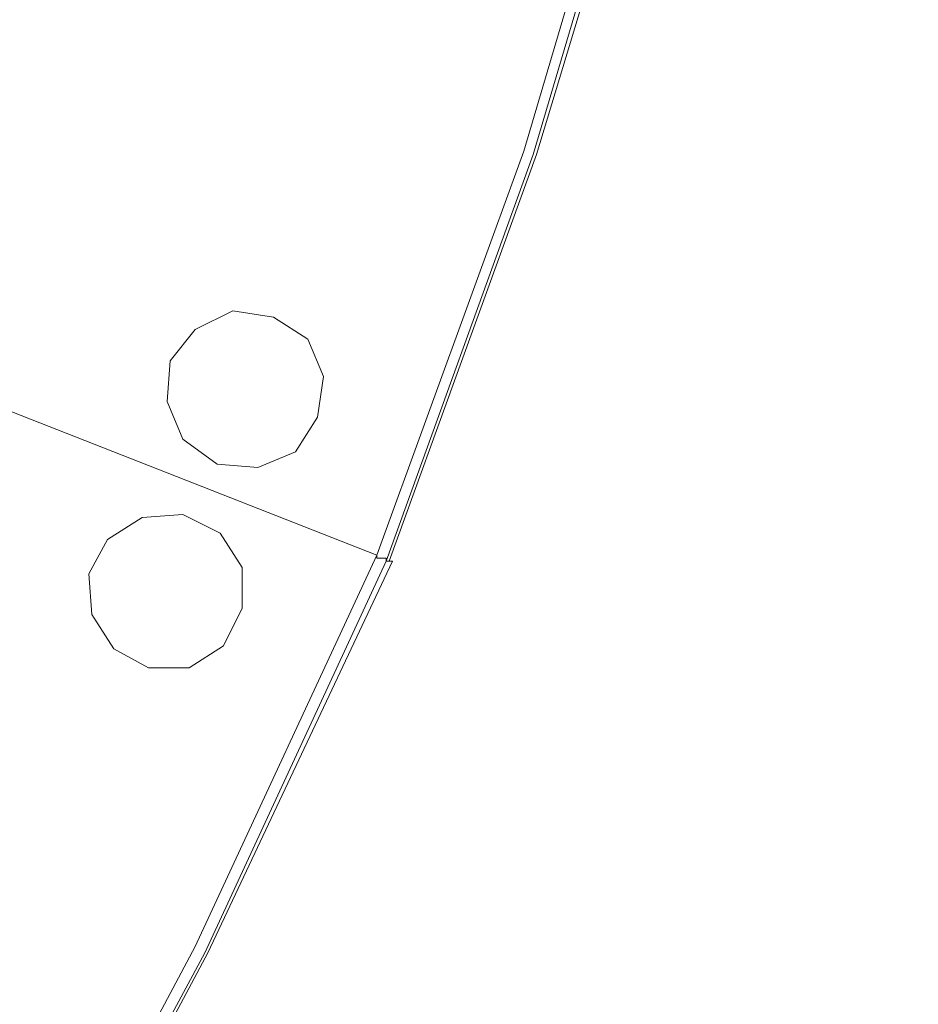
# Model space of a CAD drawing. Units: millimetres. Extents: x -242 to 1335, y -778 to 1441.
# Drawn here: x 1266 to 1323, y 466 to 528 of the extents above; entities that cross this region are included whole.
import ezdxf

# ---------------------------------------------------------------- set-up
doc = ezdxf.new("R2010")
doc.units = ezdxf.units.MM

# ---------------------------------------------------------------- blocks, each defined once
blk = doc.blocks.new('WMF0')
at = {"color": 139, "lineweight": 0}
for points in [[(570.833, -364.851), (572.702, -359.723), (574.252, -354.475), (575.525, -349.147), (576.479, -343.74), (577.155, -338.333), (577.513, -332.847)], [(577.513, -332.847), (577.155, -338.333), (576.479, -343.74), (575.525, -349.147), (574.252, -354.475), (572.702, -359.723), (570.833, -364.851)], [(577.513, -332.847), (577.155, -338.333), (576.479, -343.74), (575.525, -349.147), (574.252, -354.475), (572.702, -359.723), (570.833, -364.851)], [(577.513, -332.847), (577.155, -338.333), (576.479, -343.74), (575.525, -349.147), (574.252, -354.475), (572.702, -359.723), (570.833, -364.851)], [(577.632, -332.847), (577.274, -338.333), (576.638, -343.78), (575.644, -349.187), (574.372, -354.515), (572.821, -359.763), (570.953, -364.931)], [(577.632, -332.847), (577.274, -338.333), (576.638, -343.78), (575.644, -349.187), (574.372, -354.515), (572.821, -359.763), (570.953, -364.931)], [(570.992, -364.931), (572.861, -359.763), (574.451, -354.515), (575.723, -349.187), (576.678, -343.78), (577.353, -338.333), (577.711, -332.847)], [(577.711, -332.847), (577.353, -338.333), (576.678, -343.78), (575.723, -349.187), (574.451, -354.515), (572.861, -359.763), (570.992, -364.931)], [(570.833, -364.851), (557.157, -359.484)], [(570.833, -364.851), (557.157, -359.484)], [(570.833, -364.851), (557.157, -359.484)], [(557.157, -359.484), (570.833, -364.851)], [(553.022, -392.284), (556.6, -388.149), (559.98, -383.816), (563.081, -379.323), (565.943, -374.671), (568.527, -369.821), (570.833, -364.851)], [(570.833, -364.851), (568.527, -369.821), (565.943, -374.671), (563.081, -379.323), (559.98, -383.816), (556.6, -388.149), (553.022, -392.284)], [(570.833, -364.851), (568.527, -369.821), (565.943, -374.671), (563.081, -379.323), (559.98, -383.816), (556.6, -388.149), (553.022, -392.284)], [(570.833, -364.851), (568.527, -369.821), (565.943, -374.671), (563.081, -379.323), (559.98, -383.816), (556.6, -388.149), (553.022, -392.284)], [(570.992, -364.931), (570.953, -364.931), (570.953, -364.891), (570.913, -364.891), (570.873, -364.891), (570.833, -364.891), (570.833, -364.851)], [(570.833, -364.851), (570.833, -364.891), (570.873, -364.891), (570.913, -364.891), (570.953, -364.891), (570.953, -364.931), (570.992, -364.931)], [(571.032, -364.931), (570.992, -364.931), (570.953, -364.931), (570.953, -364.891), (570.913, -364.891), (570.873, -364.891), (570.833, -364.891), (570.833, -364.851)], [(570.833, -364.851), (570.833, -364.891), (570.873, -364.891), (570.913, -364.891), (570.953, -364.891), (570.953, -364.931), (570.992, -364.931), (571.032, -364.931)], [(570.953, -364.931), (568.647, -369.901), (566.062, -374.711), (563.2, -379.403), (560.099, -383.895), (556.72, -388.229), (553.102, -392.363)], [(570.953, -364.931), (568.647, -369.901), (566.062, -374.711), (563.2, -379.403), (560.099, -383.895), (556.72, -388.229), (553.102, -392.363)], [(553.141, -392.403), (556.759, -388.268), (560.139, -383.935), (563.24, -379.442), (566.102, -374.751), (568.686, -369.901), (571.032, -364.931)], [(571.032, -364.931), (568.686, -369.901), (566.102, -374.751), (563.24, -379.442), (560.139, -383.935), (556.759, -388.268), (553.141, -392.403)]]:
    blk.add_lwpolyline(points, dxfattribs=at)
at = {"color": 51, "lineweight": 0}
for points in [[(568.209, -362.387), (568.17, -362.903), (568.368, -363.38), (568.806, -363.699), (569.323, -363.738), (569.8, -363.539), (570.078, -363.102), (570.157, -362.585), (569.959, -362.108), (569.521, -361.83), (569.004, -361.75), (568.527, -361.989), (568.209, -362.387)], [(567.414, -364.653), (567.176, -365.09), (567.215, -365.607), (567.494, -366.044), (567.931, -366.283), (568.448, -366.283), (568.885, -366.004), (569.124, -365.527), (569.124, -365.01), (568.845, -364.573), (568.368, -364.335), (567.852, -364.374), (567.414, -364.653)]]:
    blk.add_lwpolyline(points, close=True, dxfattribs=at)

msp = doc.modelspace()

# ---------------------------------------------------------------- block references
at = {"xscale": 4.976775049760001, "yscale": 4.976775049760001, "zscale": 4.976775049760001}
msp.add_blockref('WMF0', (-1552.63, 2309.996), dxfattribs=at)

doc.saveas('drawing.dxf')
